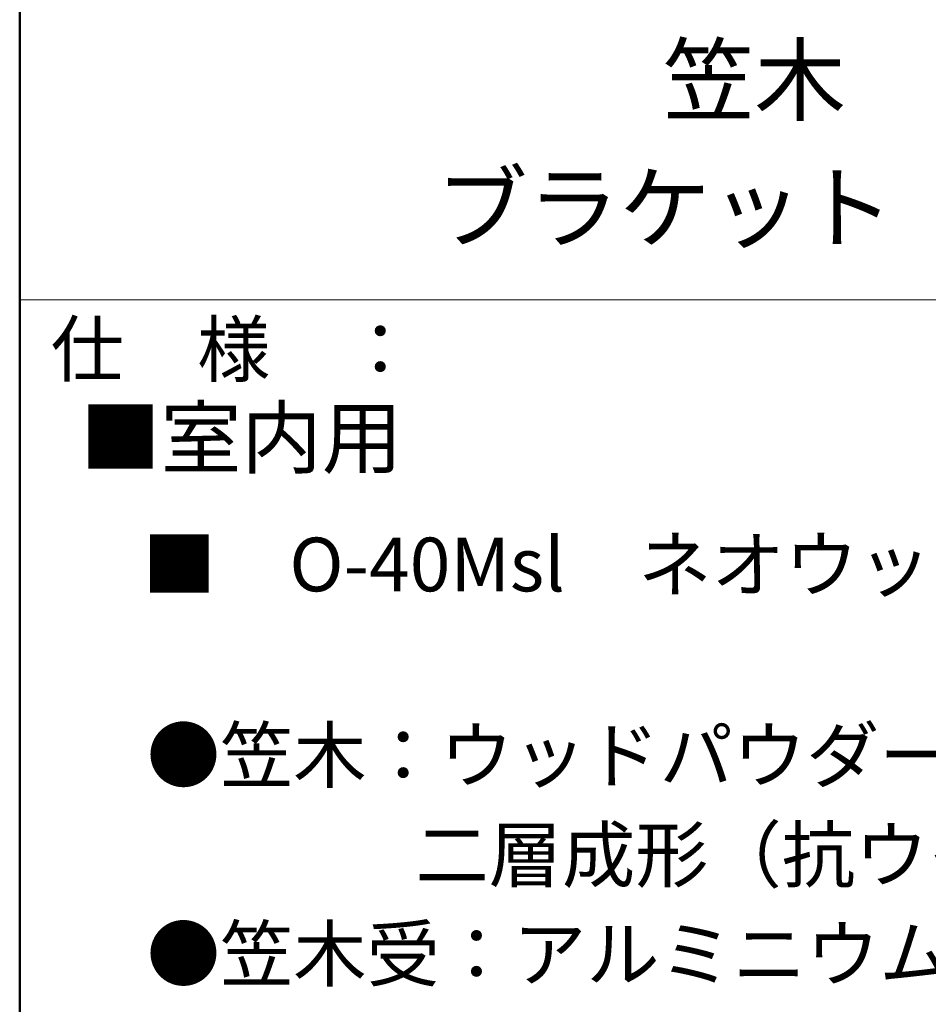
# Model space of a CAD drawing. Units: millimetres. Extents: x -401 to 405, y -276 to 278.
# Drawn here: x 257 to 325, y 135 to 209 of the extents above; entities that cross this region are included whole.
import ezdxf

# ---------------------------------------------------------------- set-up
doc = ezdxf.new("R2010")
doc.units = ezdxf.units.MM
doc.header["$LTSCALE"] = 2
doc.layers.add('moji', color=7, linetype='Continuous')
doc.layers.add('zumenwaku', color=7, linetype='Continuous')
doc.styles.add('ＭＳ Ｐゴシック', font='txt', dxfattribs={"height": 1})

msp = doc.modelspace()

# ---------------------------------------------------------------- linework, layer by layer
at = {"layer": 'zumenwaku', "color": 6, "linetype": 'Continuous', "lineweight": 50}
msp.add_line((257.064, 277.731), (257.064, -276.269), dxfattribs=at)
at = {"layer": 'zumenwaku', "color": 6, "linetype": 'Continuous', "lineweight": 5}
msp.add_line((257.064, 187.731), (399.064, 187.731), dxfattribs=at)

# ---------------------------------------------------------------- texts
at = {"layer": 'moji', "color": 2, "linetype": 'Continuous', "lineweight": 5, "style": 'ＭＳ Ｐゴシック'}
for s, height, p in [('\u3000笠木\u3000：\u3000O-40\u3000\u3000\u3000', 5, (298.154, 201.61)), ('ブラケット\u3000：\u3000フラットバー', 5, (288.084, 192.112)), ('■\u3000O-40Msl\u3000ネオウッド（木目調タイプ）', 4, (266.238, 166.02)), ('●笠木：ウッドパウダー混合半硬質樹脂', 4, (266.534, 151.803)), ('\u3000\u3000       二層成形（抗ウイルス・抗菌仕様）', 4, (267.078, 144.388))]:
    msp.add_text(s, height=height, dxfattribs=at).set_placement(p)
at = {"layer": 'moji', "color": 4, "linetype": 'Continuous', "lineweight": 5, "style": 'ＭＳ Ｐゴシック'}
msp.add_text('■室内用', height=4.4, dxfattribs=at).set_placement((261.568, 175.27))
at = {"layer": 'moji', "color": 2, "linetype": 'Continuous', "lineweight": 5, "style": 'ＭＳ Ｐゴシック', "width": 0.99952}
msp.add_text('●笠木受：アルミニウム押出形材\u3000', height=4.00192, dxfattribs=at).set_placement((266.534, 136.998))
at = {"layer": 'zumenwaku', "color": 6, "linetype": 'Continuous', "lineweight": 5, "style": 'ＭＳ Ｐゴシック', "width": 0.99952}
msp.add_text('仕\u3000様\u3000：', height=4.0019, dxfattribs=at).set_placement((259.37, 182.056))

doc.saveas('drawing.dxf')
